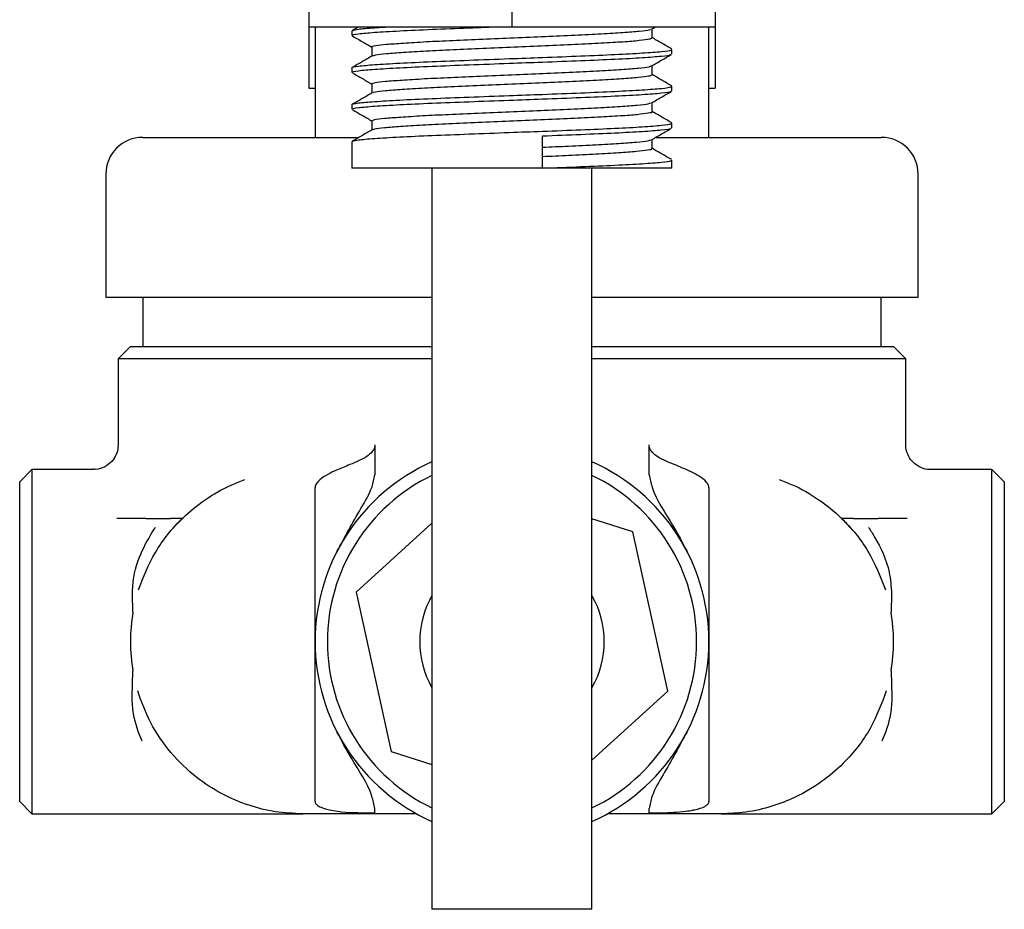
# Model space of a CAD drawing. Units: millimetres. Extents: x 62 to 2292, y 236 to 2456.
# Drawn here: x 417 to 497, y 894 to 966 of the extents above; entities that cross this region are included whole.
import ezdxf

# ---------------------------------------------------------------- set-up
doc = ezdxf.new("R2010")
doc.units = ezdxf.units.MM

msp = doc.modelspace()

# ---------------------------------------------------------------- linework, layer by layer
at = {"color": 7, "linetype": 'Continuous', "lineweight": 25}
for p, q in [((440.772, 970.779), (440.772, 965.779)), ((457.272, 970.779), (457.272, 965.779)), ((473.772, 970.779), (473.772, 965.779)), ((440.772, 965.779), (457.272, 965.779)), ((440.772, 965.779), (440.772, 960.779)), ((441.272, 965.779), (441.272, 956.783)), ((444.837, 965.779), (444.298, 965.467)), ((457.272, 965.779), (473.772, 965.779)), ((468.607, 965.584), (468.944, 965.779)), ((473.272, 956.783), (473.272, 965.779)), ((473.772, 965.779), (473.772, 960.779)), ((444.272, 965.437), (444.272, 965.062)), ((444.319, 965.437), (444.279, 965.453)), ((470.272, 963.562), (470.272, 963.937)), ((444.272, 962.437), (444.272, 962.062)), ((470.272, 960.562), (470.272, 960.937)), ((440.772, 960.779), (441.272, 960.779)), ((473.272, 960.779), (473.772, 960.779)), ((444.272, 959.437), (444.272, 959.062)), ((445.896, 958.124), (445.896, 957.392)), ((470.272, 957.562), (470.272, 957.937)), ((459.742, 954.279), (459.742, 956.904)), ((427.272, 956.783), (444.788, 956.783)), ((444.272, 956.437), (444.272, 954.279)), ((444.319, 956.437), (444.279, 956.453)), ((468.648, 955.874), (468.648, 956.608)), ((468.983, 956.783), (487.272, 956.783)), ((470.272, 954.279), (470.272, 954.937)), ((424.272, 953.783), (424.272, 943.783)), ((459.742, 954.279), (444.272, 954.279)), ((450.772, 954.279), (450.772, 894.021)), ((470.272, 954.279), (459.742, 954.279)), ((463.772, 894.021), (463.772, 954.279)), ((490.272, 943.783), (490.272, 953.783)), ((424.272, 943.783), (450.772, 943.783)), ((427.272, 943.783), (427.272, 939.783)), ((463.772, 943.783), (490.272, 943.783)), ((487.272, 939.783), (487.272, 943.783)), ((426.272, 939.783), (425.272, 938.783)), ((426.272, 939.783), (450.772, 939.783)), ((463.772, 939.783), (488.272, 939.783)), ((489.272, 938.783), (488.272, 939.783)), ((425.272, 938.783), (425.272, 931.757)), ((450.772, 938.783), (425.272, 938.783)), ((489.272, 938.783), (463.772, 938.783)), ((489.272, 931.74), (489.272, 938.783)), ((446.137, 931.783), (446.137, 929.348)), ((468.408, 929.348), (468.408, 931.783)), ((418.272, 929.783), (417.272, 928.783)), ((423.285, 929.783), (418.272, 929.783)), ((418.272, 929.783), (418.272, 901.783)), ((496.272, 929.783), (491.254, 929.783)), ((497.272, 928.783), (496.272, 929.783)), ((496.272, 901.783), (496.272, 929.783)), ((417.272, 902.783), (417.272, 928.783)), ((441.272, 915.783), (441.272, 928.284)), ((473.272, 928.284), (473.272, 915.783)), ((497.272, 928.783), (497.272, 902.783)), ((427.509, 925.783), (429.517, 925.783)), ((467.09, 924.724), (463.772, 925.781)), ((485.027, 925.783), (487.035, 925.783)), ((450.772, 925.417), (444.62, 919.814)), ((469.924, 911.751), (467.09, 924.724)), ((426.478, 918.173), (426.426, 919.661)), ((444.62, 919.814), (447.455, 906.841)), ((488.118, 919.661), (488.066, 918.173)), ((441.272, 902.783), (441.272, 915.783)), ((473.272, 915.783), (473.272, 902.783)), ((426.4, 911.298), (426.478, 913.392)), ((488.066, 913.392), (488.145, 911.298)), ((463.772, 906.148), (469.924, 911.751)), ((447.455, 906.841), (450.772, 905.784)), ((417.272, 902.783), (418.272, 901.783)), ((496.272, 901.783), (497.272, 902.783)), ((418.272, 901.783), (440.272, 901.783)), ((445.086, 901.783), (440.272, 901.783)), ((446.137, 901.856), (445.086, 901.783)), ((446.624, 901.783), (445.086, 901.783)), ((446.137, 901.856), (446.137, 902.217)), ((469.458, 901.783), (467.92, 901.783)), ((468.408, 901.856), (468.408, 902.217)), ((469.458, 901.783), (468.408, 901.856)), ((474.272, 901.783), (469.458, 901.783)), ((474.272, 901.783), (496.272, 901.783)), ((453.302, 894.021), (450.772, 894.021)), ((463.772, 894.021), (453.302, 894.021))]:
    msp.add_line(p, q, dxfattribs=at)
for centre, radius, start, end in [((427.272, 953.783), 3, 90, 180), ((487.272, 953.783), 3, 0, 90), ((457.272, 915.783), 16, 113.96948, 246.03052), ((457.272, 915.783), 16, 293.96948, 66.03052), ((457.272, 915.783), 15, 115.67929, 244.32071), ((457.272, 915.783), 15, 295.67929, 64.32071), ((440.272, 915.783), 14, 134.41531, 137.26789), ((474.272, 915.783), 14, 41.26834, 45.58469), ((457.272, 915.783), 7.5, 150.07357, 209.92643), ((457.272, 915.783), 7.5, 330.07357, 29.92643), ((440.272, 915.783), 14, 170.16862, 189.83138), ((474.272, 915.783), 14, 350.16862, 9.83138)]:
    msp.add_arc(centre, radius, start, end, dxfattribs=at)
for points, knots in [([(444.319, 965.062), (444.304, 965.067), (444.173, 965.112), (444.722, 965.202), (445.995, 965.32), (448.064, 965.441), (450.701, 965.565), (453.537, 965.673), (455.488, 965.746), (456.352, 965.779)], [0, 0, 0, 0, 0.022396, 0.192353, 0.360372, 0.529384, 0.698943, 0.866543, 1, 1, 1, 1]), ([(444.341, 965.467), (444.453, 965.504), (444.689, 965.581), (445.831, 965.683), (447.034, 965.751), (447.528, 965.779)], [0, 0, 0, 0, 0.345284, 0.731652, 1, 1, 1, 1]), ([(468.648, 964.874), (468.648, 964.999), (468.648, 965.243), (468.648, 965.488), (468.648, 965.608)], [0, 0, 0, 0, 0.510508, 1, 1, 1, 1]), ([(444.31, 965.025), (444.582, 964.869), (445.11, 964.563), (445.639, 964.257), (445.896, 964.108)], [0, 0, 0, 0, 0.51322, 1, 1, 1, 1]), ([(445.91, 964.123), (445.905, 964.125), (445.809, 964.163), (446.157, 964.239), (446.987, 964.346), (448.399, 964.451), (450.238, 964.562), (452.44, 964.668), (454.883, 964.774), (457.445, 964.884), (460.001, 964.989), (462.419, 965.097), (464.574, 965.207), (466.37, 965.31), (467.68, 965.42), (468.432, 965.512), (468.51, 965.566), (468.537, 965.584)], [0, 0, 0, 0, 0.003882, 0.077893, 0.151528, 0.224607, 0.298695, 0.372021, 0.445381, 0.519465, 0.592523, 0.666186, 0.740185, 0.813119, 0.887006, 0.960838, 1, 1, 1, 1]), ([(445.975, 963.406), (446.028, 963.434), (446.151, 963.497), (447.01, 963.597), (448.393, 963.701), (450.24, 963.812), (452.44, 963.918), (454.883, 964.024), (457.445, 964.134), (460.001, 964.239), (462.419, 964.347), (464.575, 964.457), (466.368, 964.56), (467.689, 964.67), (468.509, 964.775), (468.588, 964.842), (468.626, 964.874)], [0, 0, 0, 0, 0.055267, 0.128535, 0.20125, 0.274969, 0.347929, 0.420923, 0.494638, 0.567332, 0.640628, 0.714258, 0.786829, 0.860347, 0.933811, 1, 1, 1, 1]), ([(470.249, 963.966), (469.977, 964.123), (469.444, 964.431), (468.91, 964.74), (468.648, 964.892)], [0, 0, 0, 0, 0.50872, 1, 1, 1, 1]), ([(445.896, 964.124), (445.896, 963.999), (445.896, 963.755), (445.896, 963.511), (445.896, 963.392)], [0, 0, 0, 0, 0.51242, 1, 1, 1, 1]), ([(444.319, 962.437), (444.304, 962.442), (444.173, 962.487), (444.722, 962.577), (445.995, 962.695), (448.065, 962.816), (450.7, 962.94), (453.762, 963.056), (456.851, 963.174), (459.952, 963.286), (462.922, 963.399), (465.706, 963.523), (467.972, 963.639), (469.505, 963.764), (470.266, 963.861), (470.192, 963.919), (470.169, 963.937)], [0, 0, 0, 0, 0.010688, 0.091792, 0.171972, 0.252626, 0.333541, 0.413521, 0.494635, 0.560857, 0.641267, 0.722303, 0.802236, 0.883294, 0.963639, 1, 1, 1, 1]), ([(444.319, 962.062), (444.304, 962.067), (444.173, 962.112), (444.722, 962.202), (445.995, 962.32), (448.065, 962.441), (450.7, 962.565), (453.762, 962.681), (456.851, 962.799), (459.952, 962.911), (462.922, 963.024), (465.706, 963.148), (467.972, 963.264), (469.505, 963.389), (470.266, 963.486), (470.192, 963.544), (470.169, 963.562)], [0, 0, 0, 0, 0.010688, 0.091792, 0.171972, 0.252626, 0.333541, 0.413521, 0.494635, 0.560857, 0.641267, 0.722303, 0.802236, 0.883294, 0.963639, 1, 1, 1, 1]), ([(445.922, 963.407), (445.65, 963.25), (445.108, 962.935), (444.565, 962.621), (444.294, 962.464)], [0, 0, 0, 0, 0.499938, 1, 1, 1, 1]), ([(468.607, 962.584), (468.878, 962.741), (469.42, 963.055), (469.963, 963.369), (470.234, 963.525)], [0, 0, 0, 0, 0.499884, 1, 1, 1, 1]), ([(445.901, 961.123), (445.952, 961.159), (446.053, 961.231), (446.923, 961.339), (448.276, 961.443), (450.093, 961.554), (452.271, 961.66), (454.701, 961.766), (457.258, 961.876), (459.818, 961.981), (462.251, 962.089), (464.428, 962.199), (466.254, 962.303), (467.603, 962.412), (468.402, 962.507), (468.502, 962.563), (468.54, 962.584)], [0, 0, 0, 0, 0.072521, 0.146242, 0.219253, 0.293319, 0.366757, 0.439999, 0.514089, 0.587221, 0.660782, 0.734816, 0.807773, 0.881586, 0.955482, 1, 1, 1, 1]), ([(468.648, 961.874), (468.648, 961.999), (468.648, 962.243), (468.648, 962.488), (468.648, 962.608)], [0, 0, 0, 0, 0.51055, 1, 1, 1, 1]), ([(444.31, 962.025), (444.582, 961.869), (445.11, 961.563), (445.639, 961.257), (445.896, 961.108)], [0, 0, 0, 0, 0.513188, 1, 1, 1, 1]), ([(445.983, 960.406), (446.023, 960.431), (446.12, 960.492), (446.929, 960.589), (448.275, 960.693), (450.093, 960.804), (452.27, 960.91), (454.701, 961.016), (457.258, 961.126), (459.818, 961.231), (462.251, 961.339), (464.429, 961.449), (466.252, 961.553), (467.611, 961.662), (468.485, 961.77), (468.591, 961.839), (468.644, 961.874)], [0, 0, 0, 0, 0.050118, 0.123461, 0.196096, 0.269782, 0.342844, 0.41571, 0.48942, 0.562176, 0.63536, 0.709014, 0.781597, 0.855031, 0.928548, 1, 1, 1, 1]), ([(470.251, 960.964), (469.98, 961.121), (469.445, 961.43), (468.911, 961.739), (468.648, 961.892)], [0, 0, 0, 0, 0.507813, 1, 1, 1, 1]), ([(444.319, 959.437), (444.304, 959.442), (444.173, 959.487), (444.722, 959.577), (445.995, 959.695), (448.065, 959.816), (450.7, 959.94), (453.762, 960.056), (456.851, 960.174), (459.952, 960.286), (462.922, 960.399), (465.706, 960.523), (467.972, 960.639), (469.505, 960.764), (470.266, 960.861), (470.192, 960.919), (470.169, 960.937)], [0, 0, 0, 0, 0.0106875, 0.0917924, 0.1719722, 0.2526259, 0.333541, 0.4135211, 0.4946352, 0.560857, 0.6412675, 0.7223031, 0.8022358, 0.8832935, 0.9636394, 1, 1, 1, 1]), ([(445.896, 961.124), (445.896, 960.999), (445.896, 960.755), (445.896, 960.511), (445.896, 960.392)], [0, 0, 0, 0, 0.512356, 1, 1, 1, 1]), ([(444.319, 959.062), (444.304, 959.067), (444.173, 959.112), (444.722, 959.202), (445.995, 959.32), (448.065, 959.441), (450.7, 959.565), (453.762, 959.681), (456.851, 959.799), (459.952, 959.911), (462.922, 960.024), (465.706, 960.148), (467.972, 960.264), (469.505, 960.389), (470.266, 960.486), (470.192, 960.544), (470.169, 960.562)], [0, 0, 0, 0, 0.010688, 0.091792, 0.171972, 0.252626, 0.333541, 0.413521, 0.494635, 0.560857, 0.641267, 0.722303, 0.802236, 0.883294, 0.963639, 1, 1, 1, 1]), ([(445.921, 960.406), (445.65, 960.249), (445.107, 959.935), (444.565, 959.621), (444.294, 959.464)], [0, 0, 0, 0, 0.4999466, 1, 1, 1, 1]), ([(468.607, 959.584), (468.878, 959.741), (469.42, 960.055), (469.963, 960.369), (470.234, 960.525)], [0, 0, 0, 0, 0.499915, 1, 1, 1, 1]), ([(445.92, 958.123), (445.955, 958.156), (446.029, 958.226), (446.845, 958.331), (448.161, 958.435), (449.948, 958.546), (452.103, 958.653), (454.519, 958.758), (457.07, 958.868), (459.635, 958.974), (462.081, 959.08), (464.281, 959.191), (466.135, 959.295), (467.522, 959.404), (468.371, 959.502), (468.496, 959.561), (468.547, 959.584)], [0, 0, 0, 0, 0.06714, 0.140938, 0.213897, 0.287932, 0.361475, 0.434615, 0.508702, 0.581925, 0.655376, 0.729435, 0.802433, 0.876163, 0.950112, 1, 1, 1, 1]), ([(468.648, 958.874), (468.648, 958.999), (468.648, 959.243), (468.648, 959.488), (468.648, 959.608)], [0, 0, 0, 0, 0.510591, 1, 1, 1, 1]), ([(444.31, 959.025), (444.582, 958.869), (445.11, 958.563), (445.639, 958.257), (445.896, 958.108)], [0, 0, 0, 0, 0.513157, 1, 1, 1, 1]), ([(445.996, 957.409), (446.024, 957.43), (446.098, 957.488), (446.853, 957.581), (448.159, 957.685), (449.948, 957.796), (452.102, 957.903), (454.519, 958.008), (457.07, 958.118), (459.635, 958.224), (462.081, 958.33), (464.283, 958.441), (466.129, 958.545), (467.546, 958.653), (468.379, 958.764), (468.731, 958.834), (468.638, 958.872), (468.633, 958.874)], [0, 0, 0, 0, 0.042676, 0.116261, 0.189009, 0.26283, 0.33616, 0.409089, 0.482962, 0.555973, 0.629212, 0.703056, 0.775844, 0.849361, 0.923096, 0.995803, 1, 1, 1, 1]), ([(470.248, 957.966), (469.977, 958.123), (469.444, 958.431), (468.91, 958.74), (468.648, 958.892)], [0, 0, 0, 0, 0.508544, 1, 1, 1, 1]), ([(444.345, 956.468), (444.452, 956.504), (444.68, 956.581), (446.022, 956.695), (448.058, 956.816), (450.701, 956.94), (453.762, 957.056), (456.851, 957.174), (459.952, 957.286), (462.922, 957.399), (465.706, 957.523), (467.972, 957.639), (469.505, 957.764), (470.266, 957.861), (470.192, 957.919), (470.169, 957.937)], [0, 0, 0, 0, 0.072632, 0.154503, 0.236858, 0.31948, 0.401148, 0.483973, 0.551592, 0.633699, 0.716444, 0.798063, 0.880831, 0.962872, 1, 1, 1, 1]), ([(445.926, 957.409), (445.655, 957.252), (445.113, 956.938), (444.57, 956.625), (444.299, 956.468)], [0, 0, 0, 0, 0.4999508, 1, 1, 1, 1]), ([(459.742, 956.904), (460.801, 956.944), (462.929, 957.024), (465.705, 957.148), (467.973, 957.264), (469.505, 957.389), (470.266, 957.486), (470.192, 957.544), (470.169, 957.562)], [0, 0, 0, 0, 0.183108, 0.367639, 0.549659, 0.73424, 0.917201, 1, 1, 1, 1]), ([(468.607, 956.584), (468.878, 956.741), (469.42, 957.055), (469.963, 957.369), (470.234, 957.525)], [0, 0, 0, 0, 0.499946, 1, 1, 1, 1]), ([(459.742, 955.98), (460.461, 956.011), (462.012, 956.077), (464.13, 956.183), (466.015, 956.288), (467.439, 956.395), (468.339, 956.497), (468.491, 956.558), (468.556, 956.584)], [0, 0, 0, 0, 0.154623, 0.333523, 0.509967, 0.687812, 0.866516, 1, 1, 1, 1]), ([(459.742, 955.23), (460.461, 955.261), (462.012, 955.327), (464.131, 955.433), (466.009, 955.538), (467.46, 955.645), (468.338, 955.756), (468.716, 955.828), (468.626, 955.869), (468.616, 955.874)], [0, 0, 0, 0, 0.145098, 0.312979, 0.478553, 0.645443, 0.813139, 0.978417, 1, 1, 1, 1]), ([(470.243, 954.969), (469.972, 955.126), (469.44, 955.433), (468.909, 955.741), (468.648, 955.892)], [0, 0, 0, 0, 0.5101, 1, 1, 1, 1]), ([(459.742, 954.279), (460.801, 954.319), (462.929, 954.399), (465.705, 954.523), (467.973, 954.639), (469.505, 954.764), (470.266, 954.861), (470.192, 954.919), (470.169, 954.937)], [0, 0, 0, 0, 0.183108, 0.367639, 0.549659, 0.73424, 0.917201, 1, 1, 1, 1]), ([(425.257, 931.758), (425.259, 931.69), (425.271, 931.428), (425.123, 930.958), (424.774, 930.397), (424.195, 929.966), (423.652, 929.769), (423.342, 929.796), (423.286, 929.8)], [0, 0, 0, 0, 0.065867, 0.254044, 0.466033, 0.698263, 0.945879, 1, 1, 1, 1]), ([(446.137, 931.783), (446.126, 931.693), (446.102, 931.491), (445.874, 931.147), (445.438, 930.782), (445.032, 930.584), (444.805, 930.474)], [0, 0, 0, 0, 0.136481, 0.30914, 0.613986, 1, 1, 1, 1]), ([(469.74, 930.474), (469.627, 930.527), (469.267, 930.695), (468.833, 930.98), (468.526, 931.349), (468.42, 931.589), (468.411, 931.733), (468.408, 931.783)], [0, 0, 0, 0, 0.191345, 0.609209, 0.779693, 0.923671, 1, 1, 1, 1]), ([(491.248, 929.79), (491.231, 929.787), (490.978, 929.745), (490.46, 929.921), (489.871, 930.295), (489.494, 930.807), (489.322, 931.281), (489.264, 931.591), (489.272, 931.734), (489.273, 931.738)], [0, 0, 0, 0, 0.016436, 0.251292, 0.502573, 0.697515, 0.859265, 0.995863, 1, 1, 1, 1]), ([(444.805, 930.474), (444.572, 930.374), (443.972, 930.117), (443.123, 929.779), (442.293, 929.384), (441.754, 929.049), (441.424, 928.712), (441.289, 928.481), (441.276, 928.329), (441.272, 928.284)], [0, 0, 0, 0, 0.177135, 0.455847, 0.638455, 0.82034, 0.89409, 0.968682, 1, 1, 1, 1]), ([(473.272, 928.284), (473.261, 928.36), (473.236, 928.538), (472.979, 928.894), (472.284, 929.397), (471.135, 929.908), (470.205, 930.285), (469.74, 930.474)], [0, 0, 0, 0, 0.053242, 0.124104, 0.297764, 0.648139, 1, 1, 1, 1]), ([(426.924, 920.005), (427.328, 921.035), (428.149, 923.13), (430.11, 925.566), (432.294, 927.367), (434.042, 928.38), (435.211, 928.831), (435.57, 928.969)], [0, 0, 0, 0, 0.277783, 0.565342, 0.740736, 0.920347, 1, 1, 1, 1]), ([(443.05, 923.112), (443.682, 924.282), (444.628, 926.032), (445.866, 928.043), (446.069, 929.022), (446.137, 929.348)], [0, 0, 0, 0, 0.572909, 0.857618, 1, 1, 1, 1]), ([(468.408, 929.348), (468.482, 929.011), (468.81, 927.526), (470.201, 925.586), (471.118, 923.832), (471.494, 923.112)], [0, 0, 0, 0, 0.147694, 0.650404, 1, 1, 1, 1]), ([(478.974, 928.969), (479.333, 928.831), (480.482, 928.388), (482.233, 927.379), (484.387, 925.609), (486.373, 923.167), (487.199, 921.072), (487.62, 920.005)], [0, 0, 0, 0, 0.079653, 0.254847, 0.434656, 0.711981, 1, 1, 1, 1]), ([(427.509, 925.783), (427.36, 925.783), (427.058, 925.783), (426.386, 925.783), (425.725, 925.783), (425.335, 925.783), (425.169, 925.783)], [0, 0, 0, 0, 0.314732, 0.636351, 0.845149, 1, 1, 1, 1]), ([(430.474, 925.783), (430.418, 925.783), (430.294, 925.783), (429.793, 925.783), (429.517, 925.783)], [0, 0, 0, 0, 0.4497511, 1, 1, 1, 1]), ([(485.027, 925.783), (484.619, 925.783), (484.132, 925.783), (484.079, 925.783), (484.07, 925.783)], [0, 0, 0, 0, 0.839718, 1, 1, 1, 1]), ([(489.375, 925.783), (489.158, 925.783), (488.666, 925.783), (487.924, 925.783), (487.358, 925.783), (487.118, 925.783), (487.035, 925.783)], [0, 0, 0, 0, 0.202285, 0.459391, 0.811939, 1, 1, 1, 1]), ([(426.426, 919.661), (426.448, 920.118), (426.515, 921.492), (427.254, 923.339), (427.963, 924.569), (428.297, 925.066), (428.3, 925.07)], [0, 0, 0, 0, 0.21947, 0.659866, 0.99688, 1, 1, 1, 1]), ([(486.244, 925.07), (486.247, 925.066), (486.416, 924.815), (487.084, 923.737), (487.949, 921.978), (488.075, 920.261), (488.118, 919.661)], [0, 0, 0, 0, 0.003123, 0.171934, 0.710766, 1, 1, 1, 1]), ([(427.225, 907.679), (427.223, 907.684), (426.935, 908.373), (426.489, 909.531), (426.423, 910.83), (426.4, 911.298)], [0, 0, 0, 0, 0.004452, 0.641367, 1, 1, 1, 1]), ([(440.272, 901.783), (439.523, 901.818), (437.999, 901.891), (435.76, 902.467), (433.6, 903.395), (431.413, 904.83), (429.44, 906.762), (427.81, 909.145), (427.176, 910.897), (426.859, 911.772)], [0, 0, 0, 0, 0.10511, 0.213718, 0.34012, 0.470227, 0.643486, 0.82189, 1, 1, 1, 1]), ([(487.685, 911.772), (487.3, 910.741), (486.517, 908.644), (484.61, 906.188), (482.468, 904.347), (480.496, 903.171), (478.397, 902.353), (476.372, 901.872), (474.941, 901.811), (474.272, 901.783)], [0, 0, 0, 0, 0.21048, 0.427806, 0.559985, 0.695219, 0.799454, 0.906289, 1, 1, 1, 1]), ([(488.145, 911.298), (488.121, 910.83), (488.056, 909.531), (487.609, 908.373), (487.322, 907.684), (487.32, 907.679)], [0, 0, 0, 0, 0.358633, 0.995548, 1, 1, 1, 1]), ([(446.137, 902.217), (446.062, 902.554), (445.734, 904.039), (444.343, 905.979), (443.426, 907.733), (443.05, 908.453)], [0, 0, 0, 0, 0.147694, 0.650404, 1, 1, 1, 1]), ([(471.494, 908.453), (470.862, 907.283), (469.916, 905.533), (468.678, 903.522), (468.475, 902.544), (468.408, 902.217)], [0, 0, 0, 0, 0.572909, 0.857618, 1, 1, 1, 1]), ([(441.272, 902.783), (441.276, 902.749), (441.286, 902.674), (441.372, 902.55), (441.634, 902.345), (442.761, 901.962), (444.331, 901.881), (445.674, 901.863), (446.137, 901.856)], [0, 0, 0, 0, 0.0197, 0.043691, 0.085792, 0.212667, 0.729079, 1, 1, 1, 1]), ([(468.408, 901.856), (469.075, 901.864), (470.064, 901.875), (471.27, 901.974), (471.959, 902.076), (472.463, 902.195), (472.831, 902.325), (473.077, 902.467), (473.206, 902.593), (473.264, 902.692), (473.27, 902.759), (473.272, 902.783)], [0, 0, 0, 0, 0.390077, 0.578405, 0.707434, 0.796911, 0.880859, 0.935343, 0.960815, 0.98656, 1, 1, 1, 1]), ([(449.526, 901.783), (449.507, 901.783), (449.458, 901.783), (448.999, 901.783), (448.077, 901.783), (447.149, 901.783), (446.624, 901.783)], [0, 0, 0, 0, 0.106824, 0.267529, 0.585672, 1, 1, 1, 1]), ([(467.92, 901.783), (467.297, 901.783), (466.419, 901.783), (465.529, 901.783), (465.096, 901.783), (465.038, 901.783), (465.018, 901.783)], [0, 0, 0, 0, 0.490905, 0.690854, 0.892431, 1, 1, 1, 1])]:
    msp.add_open_spline(points, degree=3, knots=knots, dxfattribs=at)

doc.saveas('drawing.dxf')
